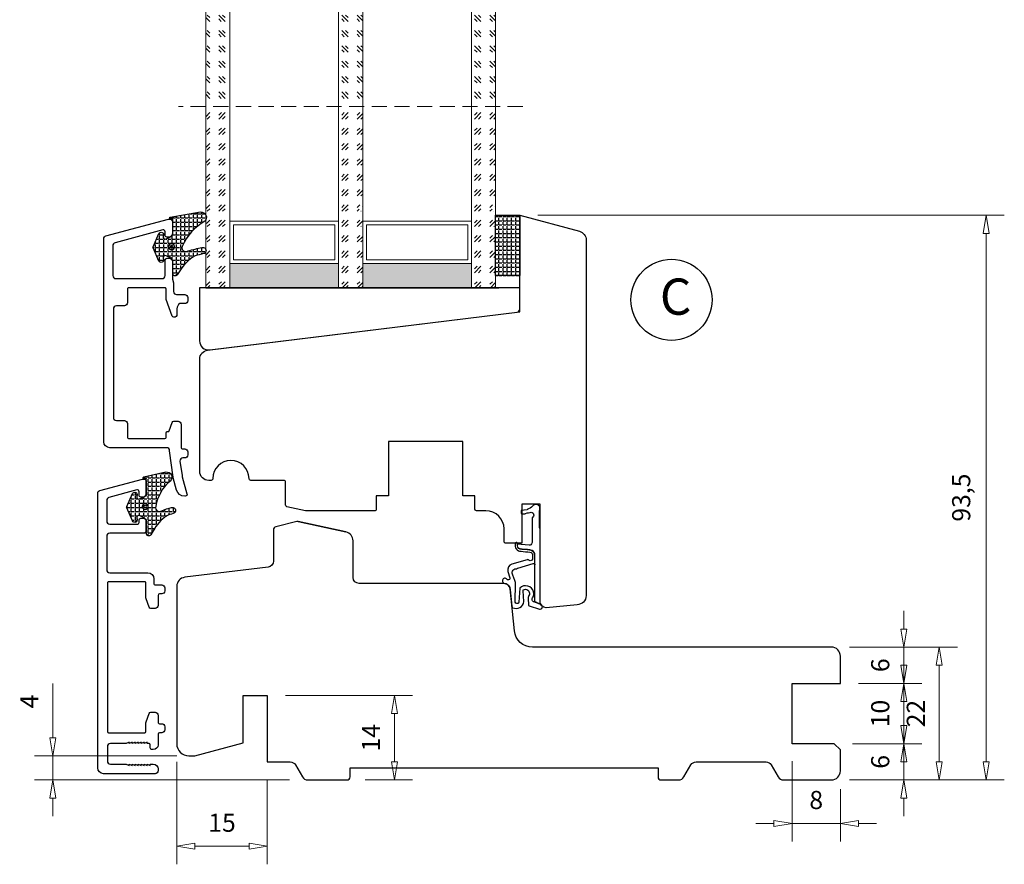
# Model space of a CAD drawing. Units: millimetres. Extents: x -1231 to -528, y -104 to 390.
# Drawn here: x -1231 to -1068, y -104 to 36 of the extents above; entities that cross this region are included whole.
import ezdxf

# ---------------------------------------------------------------- set-up
doc = ezdxf.new("R2010")
doc.units = ezdxf.units.MM
doc.linetypes.add('HIDDEN', pattern=[0.375, 0.25, -0.125])
for name, color, linetype, lineweight in [('Bakgrunnslinjer', 114, 'Continuous', 5), ('Dimensjon', 1, 'Continuous', 13), ('GLASS', 4, 'Continuous', 13)]:
    doc.layers.add(name, color=color, linetype=linetype, lineweight=lineweight)
doc.layers.add('Tekst', color=7, linetype='Continuous')
doc.styles.add('Natre', font='verdana.ttf', dxfattribs={"height": 2})
doc.dimstyles.new('Product', dxfattribs={"dimscale": 2, "dimtxt": 1.5, "dimasz": 1.5, "dimexe": 1.5, "dimexo": 1.5, "dimgap": 1, "dimtad": 1, "dimtxsty": 'Standard', "dimblk": 'CLOSEDBLANK', "dimcen": 1.5, "dimclrd": 256, "dimclre": 256, "dimclrt": 3, "dimadec": 1, "dimazin": 0, "dimtfac": 1, "dimtmove": 0, "dimatfit": 3, "dimfxl": 1, "dimlwd": -1, "dimlwe": -1, "dimarcsym": 0})
pattern_1 = [(45, (-421.8680376666264, -1038.687352102147), (2.545584412271571, -2.664535259100376e-16), [1.5, -2.1]), (45, (-421.2316416666264, -1038.687352102147), (2.545584412271571, -2.664535259100376e-16), [0.6, -3]), (45, (-421.8680376666264, -1038.050956102147), (2.545584412271571, -2.664535259100376e-16), [0.6, -3])]

# ---------------------------------------------------------------- blocks, each defined once
blk = doc.blocks.new('48mm glass')
at = {"layer": 'GLASS'}
h = blk.add_hatch(dxfattribs=at)
h.set_pattern_fill('GOST_GLASS', color=256, scale=0.3)
h.set_pattern_definition([(45, (-443.8680376666264, -1038.687352102147), (2.545584412271571, -2.664535259100376e-16), [1.5, -2.1]), (45, (-443.2316416666264, -1038.687352102147), (2.545584412271571, -2.664535259100376e-16), [0.6, -3]), (45, (-443.8680376666264, -1038.050956102147), (2.545584412271571, -2.664535259100376e-16), [0.6, -3])])
h.paths.add_polyline_path([(-29.72264674835105, 21.43766043170172), (-33.72264674835105, 21.43766043170172), (-33.72264674835105, 17.4647800382827, 0.02263975846097484), (-33.50973323221154, 17.17195168416532, -0.6038679840495016), (-33.72264674835105, 16.68549942015238), (-33.72264674835105, 11.42381969716899), (-33.56484410462937, 11.286049045992, -0.5986005293533333), (-33.72264674835105, 10.59882840346575), (-33.72264674835105, 8.955727050569124), (-33.28168419871872, 8.61128739793179, -0.7545251148881187), (-33.57066677444496, 7.898347326667476), (-33.72264674835105, 7.914684771899601), (-33.72264674835105, -8.562339568298285), (-29.72264674835105, -8.562339568298285)])
h = blk.add_hatch(color=256, dxfattribs=at)
h.dxf.hatch_style = 1
h.paths.add_polyline_path([(-29.72264674835105, 17.43766043170172), (-11.72264674835105, 17.43766043170172), (-11.72264674835105, 21.43766043170172), (-29.72264674835105, 21.43766043170172)])
h = blk.add_hatch(dxfattribs=at)
h.set_pattern_fill('GOST_GLASS', color=256, scale=0.3)
h.set_pattern_definition(pattern_1)
h.paths.add_polyline_path([(-7.722646748351053, 21.43766043170172), (-11.72264674835105, 21.43766043170172), (-11.72264674835105, 17.4647800382827, 0.02263975846097484), (-11.50973323221154, 17.17195168416532, -0.6038679840495016), (-11.72264674835105, 16.68549942015238), (-11.72264674835105, 11.42381969716899), (-11.56484410462937, 11.286049045992, -0.5986005293533333), (-11.72264674835105, 10.59882840346575), (-11.72264674835105, 8.955727050569124), (-11.28168419871872, 8.61128739793179, -0.7545251148881187), (-11.57066677444496, 7.898347326667476), (-11.72264674835105, 7.914684771899601), (-11.72264674835105, -8.562339568298285), (-7.722646748351053, -8.562339568298285)])
h = blk.add_hatch(color=256, dxfattribs=at)
h.dxf.hatch_style = 1
h.paths.add_polyline_path([(-7.722646748351053, 17.43766043170172), (10.27735325164895, 17.43766043170177), (10.27735325164895, 21.43766043170177), (-7.722646748351053, 21.43766043170172)])
h = blk.add_hatch(dxfattribs=at)
h.set_pattern_fill('GOST_GLASS', color=256, scale=0.3)
h.set_pattern_definition(pattern_1)
h.paths.add_polyline_path([(14.27735325164895, 21.43766043170177), (10.27735325164895, 21.43766043170177), (10.27735325164895, -8.562339568298285), (14.27735325164895, -8.562339568298285), (14.27735325164895, 1.864978915372944), (14.22314925256603, 1.859152128832477, -0.7545251148881288), (13.93416667683977, 2.572092200096733), (14.27735325164895, 2.840158195078914), (14.27735325164895, 4.600898005308864, -0.5115746667107608), (14.21732658275045, 5.246853848156945), (14.27735325164895, 5.299260532019105), (14.27735325164895, 10.67026166522396, -0.4941664272538993), (14.16221571033259, 11.13275648633027, 0.01188969531939479), (14.27735325164895, 11.28415833491613)])
at = {"layer": 'Bakgrunnslinjer', "color": 1, "linetype": 'HIDDEN', "ltscale": 10}
blk.add_lwpolyline([(-38.22264674835105, -8.562339568298285), (18.77735325164895, -8.562339568298285)], dxfattribs=at)
at = {"layer": 'GLASS'}
for p, q in [((-29.72264674835105, 21.43766043170172), (-33.72264674835105, 21.43766043170172)), ((-33.72264674835105, 21.43766043170172), (-33.72264674835105, -8.562339568298285)), ((-29.72264674835105, 21.43766043170172), (-11.72264674835105, 21.43766043170172)), ((-29.72264674835105, -8.562339568298285), (-29.72264674835105, 21.43766043170172)), ((-7.722646748351053, 21.43766043170172), (-11.72264674835105, 21.43766043170172)), ((-11.72264674835105, 21.43766043170172), (-11.72264674835105, -8.562339568298285)), ((-7.722646748351053, 21.43766043170172), (10.27735325164895, 21.43766043170177)), ((-7.722646748351053, -8.562339568298285), (-7.722646748351053, 21.43766043170172)), ((14.27735325164895, 21.43766043170177), (10.27735325164895, 21.43766043170177)), ((10.27735325164895, 21.43766043170177), (10.27735325164895, -8.562339568298285)), ((14.27735325164895, -8.562339568298285), (14.27735325164895, 21.43766043170177)), ((-29.72264674835105, 17.43766043170172), (-11.72264674835105, 17.43766043170172)), ((-29.12264674835103, 11.03766043170174), (-29.12264674835103, 16.83766043170175)), ((-29.12264674835103, 16.83766043170175), (-12.32264674835102, 16.83766043170175)), ((-12.32264674835102, 16.83766043170175), (-12.32264674835102, 11.03766043170174)), ((-7.722646748351053, 17.43766043170172), (10.27735325164895, 17.43766043170177)), ((-7.122646748351031, 11.03766043170174), (-7.122646748351031, 16.83766043170175)), ((-7.122646748351031, 16.83766043170175), (9.67735325164898, 16.83766043170175)), ((9.67735325164898, 16.83766043170175), (9.67735325164898, 11.03766043170174)), ((-11.72264674835105, 10.43766043170172), (-29.72264674835105, 10.43766043170172)), ((-12.32264674835102, 11.03766043170174), (-29.12264674835103, 11.03766043170174)), ((10.27735325164895, 10.43766043170177), (-7.722646748351053, 10.43766043170172)), ((9.67735325164898, 11.03766043170174), (-7.122646748351031, 11.03766043170174))]:
    blk.add_line(p, q, dxfattribs=at)
blk = doc.blocks.new('_ClosedBlank')
at = {"color": 0, "linetype": 'ByBlock', "lineweight": -2}
for p, q in [((-1, 0.1666666666666667), (0, 0)), ((-1, 0.1666666666666667), (-1, -0.1666666666666667)), ((0, 0), (-1, -0.1666666666666667))]:
    blk.add_line(p, q, dxfattribs=at)
blk = doc.blocks.new('*D20')
at = {"layer": 'Defpoints', "color": 0, "transparency": 16777216}
for p in [(-1205.14164552454, -84.07358240177379), (-1190.14164552454, -87.07359040177377), (-1190.14164552454, -101.0407565630099)]:
    blk.add_point(p, dxfattribs=at)
at = {"layer": 'Dimensjon', "transparency": 16777216}
for p, q in [((-1205.14164552454, -87.07358240177379), (-1205.14164552454, -104.0407565630099)), ((-1190.14164552454, -90.07359040177377), (-1190.14164552454, -104.0407565630099)), ((-1202.14164552454, -101.0407565630099), (-1193.14164552454, -101.0407565630099))]:
    blk.add_line(p, q, dxfattribs=at)
at = {"layer": 'Dimensjon', "transparency": 16777216, "xscale": 3, "yscale": 3, "zscale": 3, "rotation": 180}
blk.add_blockref('_ClosedBlank', (-1205.14164552454, -101.0407565630099), dxfattribs=at)
at = {"layer": 'Dimensjon', "transparency": 16777216, "xscale": 3, "yscale": 3, "zscale": 3}
blk.add_blockref('_ClosedBlank', (-1190.14164552454, -101.0407565630099), dxfattribs=at)
at = {"layer": 'Dimensjon', "color": 3, "transparency": 16777216, "insert": (-1197.64164552454, -97.54075656300992), "char_height": 3, "attachment_point": 5}
blk.add_mtext('15', dxfattribs=at)
blk = doc.blocks.new('*D21')
at = {"layer": 'Defpoints', "color": 0, "transparency": 16777216}
for p in [(-1225.683842946488, -86.07358240177375), (-1202.14164552454, -86.07358240177375), (-1183.460504358477, -90.07358240177375)]:
    blk.add_point(p, dxfattribs=at)
at = {"layer": 'Dimensjon', "transparency": 16777216}
for p, q in [((-1225.683842946488, -83.07358240177375), (-1225.683842946488, -74.07358240177375)), ((-1205.14164552454, -86.07358240177375), (-1228.683842946488, -86.07358240177375)), ((-1225.683842946488, -90.07358240177376), (-1225.683842946488, -86.07358240177375)), ((-1186.460504358477, -90.07358240177376), (-1228.683842946488, -90.07358240177376)), ((-1225.683842946488, -93.07358240177376), (-1225.683842946488, -96.07358240177378))]:
    blk.add_line(p, q, dxfattribs=at)
at = {"layer": 'Dimensjon', "transparency": 16777216, "xscale": 3, "yscale": 3, "zscale": 3}
for p, rotation in [((-1225.683842946488, -86.07358240177375), 270), ((-1225.683842946488, -90.07358240177376), 90)]:
    blk.add_blockref('_ClosedBlank', p, dxfattribs=dict(at, rotation=rotation))
at = {"layer": 'Dimensjon', "color": 3, "transparency": 16777216, "insert": (-1229.183842946488, -77.0735824017734), "char_height": 3, "attachment_point": 5, "rotation": 90}
blk.add_mtext('4', dxfattribs=at)
blk = doc.blocks.new('*D22')
at = {"layer": 'Defpoints', "color": 0, "transparency": 16777216}
for p in [(-1190.14164552454, -76.07358240177382), (-1176.939720337611, -90.07358240177382), (-1169.098544557373, -90.07358240177382)]:
    blk.add_point(p, dxfattribs=at)
at = {"layer": 'Dimensjon', "transparency": 16777216}
for p, q in [((-1187.14164552454, -76.07358240177382), (-1166.098544557373, -76.0735824017738)), ((-1169.098544557373, -79.0735824017738), (-1169.098544557373, -87.07358240177382)), ((-1173.939720337611, -90.07358240177382), (-1166.098544557373, -90.07358240177382))]:
    blk.add_line(p, q, dxfattribs=at)
at = {"layer": 'Dimensjon', "transparency": 16777216, "xscale": 3, "yscale": 3, "zscale": 3}
for p, rotation in [((-1169.098544557373, -76.0735824017738), 90), ((-1169.098544557373, -90.07358240177382), 270)]:
    blk.add_blockref('_ClosedBlank', p, dxfattribs=dict(at, rotation=rotation))
at = {"layer": 'Dimensjon', "color": 3, "transparency": 16777216, "insert": (-1172.598544557373, -83.07358240177346), "char_height": 3, "attachment_point": 5, "rotation": 90}
blk.add_mtext('14', dxfattribs=at)
blk = doc.blocks.new('*D23')
at = {"layer": 'Defpoints', "color": 0, "transparency": 16777216}
for p in [(-1096.24186452454, -84.06989067859857), (-1084.751948657763, -84.06989067859857), (-1096.74186452454, -90.07358240177382)]:
    blk.add_point(p, dxfattribs=at)
at = {"layer": 'Dimensjon', "transparency": 16777216}
for p, q in [((-1084.751948657763, -81.06989067859857), (-1084.751948657763, -78.06989067859857)), ((-1093.24186452454, -84.06989067859857), (-1081.751948657763, -84.06989067859857)), ((-1084.751948657763, -90.07358240177382), (-1084.751948657763, -84.06989067859857)), ((-1093.74186452454, -90.07358240177382), (-1081.751948657763, -90.07358240177382)), ((-1084.751948657763, -93.07358240177382), (-1084.751948657763, -96.07358240177383))]:
    blk.add_line(p, q, dxfattribs=at)
at = {"layer": 'Dimensjon', "transparency": 16777216, "xscale": 3, "yscale": 3, "zscale": 3}
for p, rotation in [((-1084.751948657763, -84.06989067859857), 270), ((-1084.751948657763, -90.07358240177382), 90)]:
    blk.add_blockref('_ClosedBlank', p, dxfattribs=dict(at, rotation=rotation))
at = {"layer": 'Dimensjon', "color": 3, "transparency": 16777216, "insert": (-1088.251948657763, -87.07173654018587), "char_height": 3, "attachment_point": 5, "rotation": 90}
blk.add_mtext('6', dxfattribs=at)
blk = doc.blocks.new('*D24')
at = {"layer": 'Defpoints', "color": 0, "transparency": 16777216}
for p in [(-1095.24186452454, -74.06989067859857), (-1084.751948657763, -74.06989067859857), (-1096.24186452454, -84.06989067859857)]:
    blk.add_point(p, dxfattribs=at)
at = {"layer": 'Dimensjon', "transparency": 16777216}
for p, q in [((-1084.751948657763, -71.06989067859857), (-1084.751948657763, -68.06989067859857)), ((-1092.24186452454, -74.06989067859857), (-1081.751948657763, -74.06989067859857)), ((-1084.751948657763, -84.06989067859857), (-1084.751948657763, -74.06989067859857)), ((-1093.24186452454, -84.06989067859857), (-1081.751948657763, -84.06989067859857)), ((-1084.751948657763, -87.06989067859857), (-1084.751948657763, -90.06989067859857))]:
    blk.add_line(p, q, dxfattribs=at)
at = {"layer": 'Dimensjon', "transparency": 16777216, "xscale": 3, "yscale": 3, "zscale": 3}
for p, rotation in [((-1084.751948657763, -74.06989067859857), 270), ((-1084.751948657763, -84.06989067859857), 90)]:
    blk.add_blockref('_ClosedBlank', p, dxfattribs=dict(at, rotation=rotation))
at = {"layer": 'Dimensjon', "color": 3, "transparency": 16777216, "insert": (-1088.251948657763, -79.06989067859824), "char_height": 3, "attachment_point": 5, "rotation": 90}
blk.add_mtext('10', dxfattribs=at)
blk = doc.blocks.new('*D25')
at = {"layer": 'Defpoints', "color": 0, "transparency": 16777216}
for p in [(-1096.74186452454, -68.06865392395684), (-1084.751948657763, -68.06865392395684), (-1095.24186452454, -74.06989067859857)]:
    blk.add_point(p, dxfattribs=at)
at = {"layer": 'Dimensjon', "transparency": 16777216}
for p, q in [((-1084.751948657763, -65.06865392395684), (-1084.751948657763, -62.06865392395684)), ((-1093.74186452454, -68.06865392395684), (-1081.751948657763, -68.06865392395684)), ((-1084.751948657763, -74.06989067859857), (-1084.751948657763, -68.06865392395684)), ((-1092.24186452454, -74.06989067859857), (-1081.751948657763, -74.06989067859857)), ((-1084.751948657763, -77.06989067859857), (-1084.751948657763, -80.06989067859857))]:
    blk.add_line(p, q, dxfattribs=at)
at = {"layer": 'Dimensjon', "transparency": 16777216, "xscale": 3, "yscale": 3, "zscale": 3}
for p, rotation in [((-1084.751948657763, -68.06865392395684), 270), ((-1084.751948657763, -74.06989067859857), 90)]:
    blk.add_blockref('_ClosedBlank', p, dxfattribs=dict(at, rotation=rotation))
at = {"layer": 'Dimensjon', "color": 3, "transparency": 16777216, "insert": (-1088.251948657763, -71.06927230127738), "char_height": 3, "attachment_point": 5, "rotation": 90}
blk.add_mtext('6', dxfattribs=at)
blk = doc.blocks.new('*D18')
at = {"layer": 'Defpoints', "color": 0, "transparency": 16777216}
for p in [(-1096.74186452454, -68.06865392395684), (-1078.859314374693, -68.06865392395684), (-1096.74186452454, -90.07358240177382)]:
    blk.add_point(p, dxfattribs=at)
at = {"layer": 'Dimensjon', "transparency": 16777216}
for p, q in [((-1093.74186452454, -68.06865392395684), (-1075.859314374693, -68.06865392395684)), ((-1078.859314374693, -87.07358240177382), (-1078.859314374693, -71.06865392395684)), ((-1093.74186452454, -90.07358240177382), (-1075.859314374693, -90.07358240177382))]:
    blk.add_line(p, q, dxfattribs=at)
at = {"layer": 'Dimensjon', "transparency": 16777216, "xscale": 3, "yscale": 3, "zscale": 3}
for p, rotation in [((-1078.859314374693, -68.06865392395684), 90), ((-1078.859314374693, -90.07358240177382), 270)]:
    blk.add_blockref('_ClosedBlank', p, dxfattribs=dict(at, rotation=rotation))
at = {"layer": 'Dimensjon', "color": 3, "transparency": 16777216, "insert": (-1082.359314374693, -79.071118162865), "char_height": 3, "attachment_point": 5, "rotation": 90}
blk.add_mtext('22', dxfattribs=at)
blk = doc.blocks.new('*D26')
at = {"layer": 'Defpoints', "color": 0, "transparency": 16777216}
for p in [(-1103.239865500895, -83.95593438509641), (-1095.24186452454, -88.57358240177379), (-1103.239865500895, -97.27551885124771)]:
    blk.add_point(p, dxfattribs=at)
at = {"layer": 'Dimensjon', "transparency": 16777216}
for p, q in [((-1103.239865500895, -86.95593438509641), (-1103.239865500895, -100.2755188512477)), ((-1095.24186452454, -91.57358240177379), (-1095.24186452454, -100.2755188512477)), ((-1106.239865500895, -97.27551885124771), (-1109.239865500895, -97.27551885124771)), ((-1095.24186452454, -97.27551885124771), (-1103.239865500895, -97.27551885124771)), ((-1092.24186452454, -97.27551885124771), (-1089.24186452454, -97.27551885124771))]:
    blk.add_line(p, q, dxfattribs=at)
at = {"layer": 'Dimensjon', "transparency": 16777216, "xscale": 3, "yscale": 3, "zscale": 3}
blk.add_blockref('_ClosedBlank', (-1103.239865500895, -97.27551885124771), dxfattribs=at)
at = {"layer": 'Dimensjon', "transparency": 16777216, "xscale": 3, "yscale": 3, "zscale": 3, "rotation": 180}
blk.add_blockref('_ClosedBlank', (-1095.24186452454, -97.27551885124771), dxfattribs=at)
at = {"layer": 'Dimensjon', "color": 3, "transparency": 16777216, "insert": (-1099.240865012717, -93.77551885124771), "char_height": 3, "attachment_point": 5}
blk.add_mtext('8', dxfattribs=at)
blk = doc.blocks.new('*D27')
at = {"layer": 'Defpoints', "color": 0, "transparency": 16777216}
for p in [(-1148.339621464019, 3.459744003298541), (-1071.090727959296, 3.459744003298553), (-1096.74186452454, -90.07358240177382)]:
    blk.add_point(p, dxfattribs=at)
at = {"layer": 'Dimensjon', "transparency": 16777216}
for p, q in [((-1145.339621464019, 3.459744003298541), (-1068.090727959296, 3.459744003298554)), ((-1071.090727959296, -87.07358240177382), (-1071.090727959296, 0.4597440032985521)), ((-1093.74186452454, -90.07358240177382), (-1068.090727959296, -90.07358240177382))]:
    blk.add_line(p, q, dxfattribs=at)
at = {"layer": 'Dimensjon', "transparency": 16777216, "xscale": 3, "yscale": 3, "zscale": 3}
for p, rotation in [((-1071.090727959296, 3.459744003298553), 90), ((-1071.090727959296, -90.07358240177382), 270)]:
    blk.add_blockref('_ClosedBlank', p, dxfattribs=dict(at, rotation=rotation))
at = {"layer": 'Dimensjon', "color": 3, "transparency": 16777216, "insert": (-1074.840727959295, -43.30691919923732), "char_height": 3, "attachment_point": 5, "rotation": 90}
blk.add_mtext('93,5', dxfattribs=at)

msp = doc.modelspace()

# ---------------------------------------------------------------- hatches: boundary and pattern name
h = msp.add_hatch()
h.set_pattern_fill('ANGLE', color=256, scale=0.1, style=0)
h.set_pattern_definition([(0, (-7027.875210737628, 6744.938469821209), (0, 0.6985000000000001), [0.508, -0.1905]), (90, (-7027.875210737628, 6744.938469821209), (-0.6985000000000001, 4.277078946022132e-17), [0.508, -0.1905])])
edge = h.paths.add_edge_path()
edge.add_arc((-1203.687713046444, -1.623509408107586), 0.9394324817911093, 258.6708782199332, 298.8484749095266)
edge.add_arc((-1197.727994329205, -20.14419472360475), 18.53468144444592, 100.0821216510617, 107.28283678123461, ccw=False)
edge.add_arc((-1200.815008384692, -2.390417714111702), 0.5192046886799672, -77.73243598970038, 107.677174307055, ccw=False)
edge.add_arc((-1195.652643648716, -25.3243476228111), 22.98857732924295, 102.6951307084596, 106.3236582465979)
edge.add_arc((-1198.184521711272, -9.774969747978137), 7.60609727247725, 121.1049069030184, 148.2345968020618)
edge.add_line((-1204.651307216239, -5.770796805767503), (-1205.079621257297, -6.417755189651842))
edge.add_arc((-1205.413151470171, -6.196943964619032), 0.400000000000092, 179.9925724447945, 326.4937419108493, ccw=False)
edge.add_line((-1205.813151466809, -6.196892110501693), (-1205.813103876544, -4.258069842752747))
edge.add_arc((-1206.612748004325, -4.257846963359791), 0.7996441588418249, 359.9840303357676, 425.0299844897758)
edge.add_line((-1206.275183094434, -3.532946478892853), (-1206.917639634901, -3.236334678395878))
edge.add_arc((-1207.064371905342, -3.554091882855769), 0.3500000002496795, 65.21369707075144, 200.7657388653088)
edge.add_line((-1207.391635153923, -3.678183648508792), (-1207.340940580409, -3.821901615977339))
edge.add_arc((-1207.71840847579, -3.954571021579783), 0.4001039655221881, -155.79036028098767, 19.365148298825886, ccw=False)
edge.add_line((-1208.083323751995, -4.118644250411279), (-1209.056262165725, -1.956891861112098))
edge.add_arc((-1208.828390051172, -1.854499211932516), 0.2498198454816666, 155.7293712926135, 204.1964144910497, ccw=False)
edge.add_line((-1209.056129347206, -1.751811489984874), (-1208.083069714241, 0.4098322290747376))
edge.add_arc((-1207.718331644248, 0.2454917483717896), 0.4000520632363274, -19.497861291619074, 155.7450429966118, ccw=False)
edge.add_line((-1207.341220986388, 0.111965702119079), (-1207.391365682919, -0.02995339579862843))
edge.add_arc((-1207.064042247048, -0.1548609916868637), 0.3503463132116157, 159.1129969959773, 294.7852784115477)
edge.add_line((-1206.917170477601, -0.4729352322665079), (-1206.277785398944, -0.1771196730460076))
edge.add_arc((-1206.613188931258, 0.5491753568924549), 0.8000000000014015, 294.7875245656486, 359.9920124547295)
edge.add_line((-1205.813188939031, 0.5490638297215185), (-1205.813099630902, 2.776781198320379))
edge.add_arc((-1205.913099630828, 2.776785036569194), 0.1000000000001281, 359.9978008454209, 449.999952558997)
edge.add_line((-1205.913099548028, 2.876785036569373), (-1206.204661839251, 2.876785277984737))
edge.add_arc((-1206.20466175645, 2.976785277985099), 0.1000000000003959, 179.9999999999987, 269.9999525588667, ccw=False)
edge.add_line((-1206.304661756451, 2.976785277985101), (-1206.304661756451, 3.063689598089724))
edge.add_arc((-1206.20466175645, 3.063689598089505), 0.1000000000001364, 97.09334036900009, 179.9999999998746, ccw=False)
edge.add_line((-1206.21701036992, 3.162924227858667), (-1201.199250907895, 3.99905586044045))
edge.add_arc((-1201.115446881055, 3.119482519159781), 0.8835566634948968, -46.7573112901905, 95.44260030019723, ccw=False)
edge.add_arc((-1195.919808067494, -5.368979282033497), 9.08913547600676, 120.3336130182094, 156.1225721496972)
edge.add_arc((-1203.595906453896, -1.925961324785511), 0.6775917232071624, 159.6085445150626, 245.930413975809)
h = msp.add_hatch()
h.set_pattern_fill('ANGLE', color=256, scale=0.1, style=0)
h.set_pattern_definition([(0, (-7030.375210737628, 6744.468469821209), (0, 0.6985000000000001), [0.508, -0.1905]), (90, (-7030.375210737628, 6744.468469821209), (-0.6985000000000001, 4.277078946022132e-17), [0.508, -0.1905])])
h.paths.add_polyline_path([(-1152.339621464019, -6.540255996701461), (-1152.339621464019, 3.459744003298539), (-1148.339621464019, 3.459744003298539), (-1148.339621464019, -6.540255996701461)])
h = msp.add_hatch()
h.set_pattern_fill('ANGLE', color=256, scale=0.1, style=0)
h.set_pattern_definition([(0, (-7023.503024346224, 6701.884437826432), (0, 0.6985000000000001), [0.508, -0.1905]), (90, (-7023.503024346224, 6701.884437826432), (-0.6985000000000001, 4.277078946022132e-17), [0.508, -0.1905])])
edge = h.paths.add_edge_path()
edge.add_arc((-1208.059899437848, -44.67754140288437), 0.9394324817911079, 258.6708782199332, 298.8484749095267)
edge.add_arc((-1203.651568873917, -54.35028349464458), 9.69345772916725, 104.1215883623926, 114.0800911838771, ccw=False)
edge.add_arc((-1205.858924537658, -45.44444970888848), 0.5192046886799706, -77.73243598970038, 107.67717430705491, ccw=False)
edge.add_arc((-1201.886628001111, -58.73136801834804), 13.35036540052425, 106.8147823220641, 111.5763832684561)
edge.add_arc((-1203.031834626843, -51.90224973042584), 6.735762534552119, 123.9762320487643, 152.8141742067742)
edge.add_line((-1209.023493607643, -48.82482880054428), (-1209.451807648701, -49.47178718442862))
edge.add_arc((-1209.785337861575, -49.25097595939581), 0.4000000000000924, 179.9925724447946, 326.49374191084917, ccw=False)
edge.add_line((-1210.185337858214, -49.25092410527847), (-1210.185290267948, -47.31210183752953))
edge.add_arc((-1210.984934395729, -47.31187895813657), 0.7996441588418249, 359.9840303357674, 425.0299844897758)
edge.add_line((-1210.647369485839, -46.58697847366963), (-1211.289826026305, -46.29036667317266))
edge.add_arc((-1211.436558296746, -46.60812387763255), 0.3500000002496819, 65.21369707075164, 200.7657388653084)
edge.add_line((-1211.763821545327, -46.73221564328557), (-1211.713126971813, -46.87593361075412))
edge.add_arc((-1212.090594867194, -47.00860301635656), 0.4001039655221876, -155.79036028098756, 19.365148298825716, ccw=False)
edge.add_line((-1212.455510143399, -47.17267624518806), (-1213.428448557129, -45.01092385588888))
edge.add_arc((-1213.200576442577, -44.90853120670929), 0.2498198454816678, 155.7293712926141, 204.1964144910503, ccw=False)
edge.add_line((-1213.42831573861, -44.80584348476165), (-1212.455256105645, -42.64419976570204))
edge.add_arc((-1212.090518035653, -42.80854024640499), 0.4000520632363269, -19.497861291619188, 155.745042996612, ccw=False)
edge.add_line((-1211.713407377792, -42.9420662926577), (-1211.763552074323, -43.08398539057541))
edge.add_arc((-1211.436228638452, -43.20889298646365), 0.3503463132116169, 159.1129969959768, 294.7852784115479)
edge.add_line((-1211.289356869005, -43.52696722704329), (-1210.649971790348, -43.23115166782279))
edge.add_arc((-1210.985375322662, -42.50485663788432), 0.8000000000014017, 294.7875245656486, 359.9920124547295)
edge.add_line((-1210.185375330435, -42.50496816505526), (-1210.185286022306, -40.2772507964564))
edge.add_arc((-1210.285286022233, -40.27724695820758), 0.1000000000001281, 359.9978008454209, 449.999952558997)
edge.add_line((-1210.285285939432, -40.17724695820741), (-1210.576848230655, -40.17724671679204))
edge.add_arc((-1210.576848147854, -40.07724671679168), 0.1000000000003981, 180, 269.9999525588667, ccw=False)
edge.add_line((-1210.676848147855, -40.07724671679168), (-1210.676848147855, -39.99034239668705))
edge.add_arc((-1210.576848147855, -39.99034239668728), 0.1000000000001364, 97.09334036899997, 179.9999999998738, ccw=False)
edge.add_line((-1210.589196761324, -39.89110776691811), (-1206.925004296743, -39.05497613433633))
edge.add_arc((-1206.841200269903, -39.934549475617), 0.8835566634948965, -46.7573112901905, 95.44260030019723, ccw=False)
edge.add_arc((-1201.936434029079, -45.77704853450941), 6.74636706468318, 129.5906775186054, 171.1909639204575)
edge.add_arc((-1207.9680928453, -44.97999331956229), 0.6775917232071624, 159.6085445150625, 245.930413975809)

# ---------------------------------------------------------------- linework, layer by layer
for p, q in [((-1152.339621464018, -8.540255996701461), (-1200.339621464019, -8.540255996701461)), ((-1200.339621464019, -8.540255996701461), (-1152.339621464018, -8.540255996701461)), ((-1199.779621464019, -8.540255996701461), (-1151.779621464018, -8.540255996701461)), ((-1185.017644680672, -47.26118631447295), (-1177.114781161134, -48.99812360209305))]:
    msp.add_line(p, q)
for points in [[(-1203.872259425232, -2.544636989889995, 0.1771260947403456), (-1203.23444166693, -2.446357173102996, -0.03142938946936517), (-1200.972666711959, -1.895728558590207, -1.04835817710453), (-1200.7046892095, -2.897766892027875, 0.01583376115276316), (-1202.113882211746, -3.262455504178405, 0.1189316442261372), (-1204.651307216239, -5.770796805767503), (-1205.079621257297, -6.417755189651842, -0.7433506757064643), (-1205.813151466809, -6.196892110501693), (-1205.813103876544, -4.258069842752747, 0.2916909800458699), (-1206.275183094434, -3.532946478892853), (-1206.917639634901, -3.236334678395878, 0.6716684091547226), (-1207.391635153923, -3.678183648508792), (-1207.340940580409, -3.821901615977339, -0.9585929356353546), (-1208.083323751995, -4.118644250411279), (-1209.056262165725, -1.956891861112098, -0.2146874191409965), (-1209.056129347206, -1.751811489984874), (-1208.083069714241, 0.4098322290747376, -0.9593249485191875), (-1207.341220986388, 0.111965702119079), (-1207.391365682919, -0.02995339579862843, 0.6724300091482505), (-1206.917170477601, -0.4729352322665079), (-1206.277785398944, -0.1771196730460076, 0.2924417207884372), (-1205.813188939031, 0.5490638297215185), (-1205.813099630902, 2.776781198320379, 0.4142245618700421), (-1205.913099548028, 2.876785036569373), (-1206.204661839251, 2.876785277984737, -0.4142133198562796), (-1206.304661756451, 2.976785277985101), (-1206.304661756451, 3.063689598089724, -0.3784004463851718), (-1206.21701036992, 3.162924227858667), (-1201.199250907895, 3.99905586044045, -0.7146099706097367), (-1200.51013101096, 2.475848247994719, 0.1574406383652515), (-1204.231036188151, -1.689866504800165, 0.3955337126967504)], [(-1206.505357778449, -1.737138414035115, 1), (-1205.505357778449, -1.737138414035115, 1)], [(-1206.205357781429, -1.737138414035115, 1), (-1205.805357775469, -1.737138414035115, 1)], [(-1148.777249596716, -12.59414405548065, 0.3780382709353946), (-1148.339621464318, -12.09804955830074), (-1148.339621464318, -8.539122917191861), (-1201.360169645644, -8.539122715199454), (-1201.363003781936, -17.35085568316205, 0.450540115680832), (-1199.680317495345, -18.84017179976851)], [(-1208.244445816636, -45.59866898466677, 0.1771260947403456), (-1207.606628058335, -45.50038916787977, -0.0434795335804583), (-1206.016582864925, -44.94976055336699, -1.04835817710453), (-1205.748605362466, -45.95179888680465, 0.02077939350155218), (-1206.796108423388, -46.31648749895518, 0.1264975779542086), (-1209.023493607643, -48.82482880054428), (-1209.451807648701, -49.47178718442862, -0.7433506757064643), (-1210.185337858214, -49.25092410527847), (-1210.185290267948, -47.31210183752953, 0.2916909800458699), (-1210.647369485839, -46.58697847366963), (-1211.289826026305, -46.29036667317266, 0.6716684091547226), (-1211.763821545327, -46.73221564328557), (-1211.713126971813, -46.87593361075412, -0.9585929356353546), (-1212.455510143399, -47.17267624518806), (-1213.428448557129, -45.01092385588888, -0.2146874191409965), (-1213.42831573861, -44.80584348476165), (-1212.455256105645, -42.64419976570204, -0.9593249485191875), (-1211.713407377792, -42.9420662926577), (-1211.763552074323, -43.08398539057541, 0.6724300091482505), (-1211.289356869005, -43.52696722704329), (-1210.649971790348, -43.23115166782279, 0.2924417207884372), (-1210.185375330435, -42.50496816505526), (-1210.185286022306, -40.2772507964564, 0.4142245618700421), (-1210.285285939432, -40.17724695820741), (-1210.576848230655, -40.17724671679204, -0.4142133198562796), (-1210.676848147855, -40.07724671679168), (-1210.676848147855, -39.99034239668705, -0.3784004463851718), (-1210.589196761324, -39.89110776691811), (-1206.925004296743, -39.05497613433633, -0.7146099706097367), (-1206.235884399809, -40.57818374678206, 0.1835356363462259), (-1208.603222579555, -44.74389849957694, 0.3955337126967504)], [(-1210.874514870869, -44.78117279465275, 1), (-1209.874514870869, -44.78117279465275, 1)], [(-1210.574514873849, -44.78117279465275, 1), (-1210.174514867888, -44.78117279465275, 1)], [(-1147.637478854706, -45.40012664409912), (-1148.016946493532, -45.42310954771889, 0.3966047459686004), (-1148.11090095414, -45.52292663770547), (-1148.11090095414, -45.64245577997733), (-1148.11090095414, -45.78932910283763), (-1148.11090095414, -45.86884094188915, 0.414213562373095), (-1148.010900954139, -45.96884094188951), (-1147.770842636479, -45.96884094188951), (-1147.444885289326, -45.96884094188951, 0.08431428056441993), (-1147.411870397195, -45.9632338277315), (-1147.101292936031, -45.85460613521988), (-1146.892140256958, -45.80518773088622), (-1146.626647063604, -45.75389848893698, -0.9553538061731843), (-1146.301101868626, -46.62273759498927), (-1146.301101868626, -50.74102648948971), (-1146.366422552104, -50.96949610282806), (-1146.480737088927, -51.10005016759348), (-1146.627710631195, -51.18164645807153), (-1146.791013676186, -51.18164645807153), (-1148.750668924186, -51.00213461901873), (-1148.785522123043, -51.30697531015809), (-1148.71236274374, -51.51167492310921), (-1148.595311478474, -51.67982131069309), (-1148.331946799774, -51.78948098679572), (-1148.010055152149, -51.81872434253634), (-1147.571112239259, -51.86989859956881), (-1147.132169326369, -51.91376298697466), (-1146.737120972026, -51.96493853641638), (-1146.34938748658, -52.07459821251993), (-1146.122599824946, -52.25005446973134), (-1145.925074311481, -52.57903608285957), (-1145.895812163311, -52.90070653395193), (-1145.904467760021, -54.41054209010596), (-1145.884172018042, -60.58407404127499, -0.08911739437936518), (-1145.813662625441, -60.58968340876706), (-1145.775625954234, -60.59968611144265), (-1145.630389593107, -60.6687990160062), (-1145.436736657293, -60.75864605042077), (-1145.229255759598, -60.82776024739357), (-1144.979605585258, -60.92755028787721), (-1144.978822783079, -48.42581711886848), (-1145.056988859921, -48.26501937320606), (-1145.056988859921, -45.4319261065784), (-1144.992624962362, -45.30328739308422), (-1145.008716604898, -45.1264107775423), (-1145.024808247435, -44.96561303187988), (-1145.089172144993, -44.72441576718117), (-1145.266169522547, -44.57969818380749), (-1145.443169572686, -44.46713963260206), (-1145.732803102821, -44.43498060043382), (-1145.893711510425, -44.48321979489171), (-1146.054619918027, -44.56361802151784), (-1146.231619968167, -44.72441576718117), (-1146.408617345721, -44.86913335055394), (-1146.617798008347, -45.04601125850601), (-1146.875250925995, -45.19072884187969), (-1147.087750976865, -45.29690566570022, -0.07102906873527547), (-1147.114571085553, -45.30583978629963), (-1147.625647797177, -45.39869871653625, -0.02981878140812046)], [(-1147.793697117043, -58.75501351040199), (-1147.751594634953, -58.56371038572522, -0.629880365766536), (-1146.736495453426, -59.36019937748549, 0.1808501633505819), (-1146.91968976017, -60.03631025881074), (-1146.909332034925, -61.05905869642081, 0.3095842595655842), (-1146.764829150848, -61.23283387572698), (-1145.075028156101, -61.79926660604994, 0.8193331373135424), (-1144.786634684926, -61.02765374270163), (-1144.957928188652, -60.91468572635856), (-1145.165411758932, -60.83175049936469), (-1145.372892656627, -60.76263630239188), (-1145.566545592441, -60.67278926797732), (-1145.711781953568, -60.60367636341377), (-1145.749818624775, -60.59367366073818, 0.0891173943793649), (-1145.820328017369, -60.58806429331159, -0.6457891093141833), (-1146.200383035633, -59.92789506488586, 0.1916480722190919), (-1146.02048414376, -59.21067926700286), (-1146.059121961263, -58.9217634238739, 0.5815878779283522), (-1148.33630681776, -58.29426455720929), (-1148.467250975662, -60.61555004165527, -1.072328802097337), (-1149.070206879141, -60.47114806081115), (-1149.039118651372, -57.66671708623832, 0.158801547423624), (-1149.145297119029, -57.05630122773616), (-1149.4580140799, -56.14018355263303, -0.6215052148670235), (-1148.968501190035, -55.09532455233872, 0.1930577229568588), (-1148.691442308306, -55.012172862911), (-1148.630965449024, -54.97591122995979), (-1146.113742064191, -54.22903347012559, -0.5275521188532727), (-1145.840623748933, -54.41453052401081), (-1145.831968162645, -52.90469678592305), (-1145.861230310815, -52.58302633483069), (-1146.05875582428, -52.25404472170246), (-1146.285543485914, -52.07858846449105), (-1146.67327697136, -51.9689287883875), (-1147.068325325703, -51.91775323894578), (-1147.507268238593, -51.87388885153993), (-1147.946211151483, -51.82271459450746), (-1148.268102799108, -51.79347123876684), (-1148.531467477808, -51.6838115626642), (-1148.648518743074, -51.51566517508033), (-1148.721678122377, -51.31096556212921), (-1148.68682492352, -51.00612487098985), (-1148.722789918307, -50.83877073059281), (-1148.845555173232, -50.75483000880192), (-1148.948938831799, -50.76774376716818), (-1149.039397862678, -50.81294321386028), (-1149.08462871441, -50.87751329810087), (-1149.091091028255, -51.01956593253996), (-1149.091091028255, -51.41344202476191), (-1149.03293822142, -51.61360915666953), (-1148.936016876698, -51.78794747943354), (-1148.742174187251, -51.98165773215803), (-1148.561253452906, -52.09788284986459), (-1148.374998236166, -52.150861310929), (-1148.085573167768, -52.19974412544886), (-1147.75538581205, -52.22418617891432), (-1147.376279435406, -52.26492164227963), (-1147.001248752978, -52.30158472247783), (-1146.642526192582, -52.35454121257496), (-1146.42240128877, -52.42379240498391), (-1146.296030714831, -52.58266316768729), (-1146.234884611263, -52.73338657923611), (-1146.234884611263, -53.51811452483068), (-1146.29889572742, -53.65785116097138), (-1146.422278349797, -53.73182869588888), (-1146.593535011826, -53.7525835042961), (-1146.70250972108, -53.73443290156408), (-1146.8140795117, -53.67998238577817), (-1146.868568202619, -53.63331088436459), (-1146.923054220953, -53.59701097131071), (-1147.003488380356, -53.57367522060392), (-1147.125435823852, -53.62553316240243), (-1149.654166783112, -54.30390266558695, 0.4066901034483739), (-1150.296919611465, -55.54300104827232), (-1149.984705053274, -56.57416332544378, -0.7774980459510549), (-1150.350196121744, -56.89927732538214), (-1150.515944129489, -56.74120653788756, 1.147722622937829), (-1150.949037601197, -57.48883210136225), (-1150.637690622505, -57.56137027063866, -0.3283020792816452), (-1149.935057780933, -58.51613347326472), (-1149.654341885462, -61.30247445573511, 0.2170023860101594), (-1149.511991366112, -61.54061119083232, 0.5241446834617853), (-1147.65505031968, -60.51161824411426)]]:
    msp.add_lwpolyline(points, format="xyb", close=True)
for points in [[(-1172.389499464017, -45.51253589524092), (-1183.619223910536, -45.51253589524364, -0.05187158282494075), (-1183.825042898086, -45.49112597508517), (-1186.912888101097, -44.82477400886452, -0.2991452570572174), (-1187.122540984155, -44.49836895825317), (-1187.122542774335, -40.75418199670182, 0.4142135623739829), (-1187.422542774335, -40.45418199670164), (-1192.869834464019, -40.45418199670164, -0.414213562373095), (-1193.169834464019, -40.15418199670145), (-1193.169834464019, -40.15480282176847, 0.9959040008696808), (-1199.169772464019, -40.15495699670188), (-1199.169772464019, -40.15418199670145, -0.4142135623739829), (-1199.469772464019, -40.45418199670164), (-1199.839621464019, -40.45418199670164, -0.414213562373095), (-1201.339621464019, -38.95418199670164), (-1201.339621464019, -20.37212237669607, -0.378881303068138), (-1200.022346350653, -18.88329343561324), (-1148.339621464019, -12.54024099670184), (-1148.339621464019, 3.459744003298539), (-1138.451392425365, 0.8101975725940349, -0.3394541682296324), (-1137.339621464019, -0.6386910406353934), (-1137.339621464019, -59.53979899670136, -0.414213562373095), (-1138.839621464019, -61.03979899670136), (-1143.975327464019, -61.53979899670136, -0.414213562373095), (-1144.975327464019, -60.53979899670136), (-1144.975327464019, -44.3715189967015), (-1147.975266464019, -44.3715189967015), (-1147.975266464019, -50.85630777858475), (-1150.639536464018, -50.85630777858475, -0.4142135623739829), (-1150.93953646402, -50.55630777858457), (-1150.939536464019, -48.4980819967013, 0.414213562373095), (-1153.939536464019, -45.4980819967013), (-1155.489511464019, -45.4980819967013, -0.414213562373095), (-1155.789511464021, -45.19808199670112), (-1155.789511464019, -42.99806699670168), (-1157.789511464019, -42.99806699670168), (-1157.789511464019, -33.9980819967013), (-1170.089499464018, -33.9980819967013), (-1170.089499464018, -42.99806699670168), (-1172.089499464018, -42.99806699670168), (-1172.089499464018, -45.21253589524255, -0.4142153101605671), (-1172.389501254212, -45.51253589523546)], [(-1207.562211917747, -7.041669999690356, 0.4142180180894268), (-1207.062204311375, -6.541669999748564), (-1207.062204311375, -3.948974232019253, -0.4100805566218301), (-1206.754897705412, -3.660843958244158), (-1206.352703946065, -3.660843958244158, -0.4125097303147686), (-1205.862482021336, -4.167570814198342), (-1205.862482021336, -6.974548779973674, 0.06682151575514542), (-1205.844779997537, -7.106414856551936), (-1205.680184045135, -7.708421807804342, -0.06682151575514028), (-1205.662482021336, -7.840287884382604), (-1205.662482021336, -9.176584381294532, 0.4142118986757575), (-1205.162484861447, -9.676584381286347), (-1203.822470413375, -9.676591992864786, -0.4212091453603325), (-1203.322612316757, -10.18850346823089), (-1203.322612316757, -10.68850346823271, -0.4072524135722123), (-1203.822470413375, -11.1765919928657), (-1204.612472092665, -11.17668643977228, 0.3001342600360533), (-1205.112435485385, -12.0146591942457), (-1205.112435485385, -12.94172704407262, -0.4108958553702862), (-1205.606765290771, -13.44169489193152, -0.3189173888487614), (-1205.887023463546, -13.23645951517844), (-1206.894393234817, -10.4694064529194, -0.08749771053261032), (-1206.912493465245, -10.36679104975153), (-1206.912561761908, -8.748833003819499, 0.4181483423220316), (-1207.108011483727, -8.541775979534549), (-1213.10762290285, -8.541775979534549, 0.4207078342934528), (-1213.312046904387, -8.741727044075532), (-1213.312193630223, -8.741570748821658), (-1213.312179910835, -11.04177299732143, -0.4142153093141728), (-1213.812179910826, -11.54177597953455), (-1215.135008390158, -11.54177597953455, 0.4142153093141728), (-1215.635008390149, -12.04177896174767), (-1215.634901030755, -30.04173002627519, 0.4142118154363063), (-1215.134901030759, -30.54172704405661), (-1213.812060622584, -30.54172704404388, -0.414211815436839), (-1213.312060622588, -31.04172406182985), (-1213.312046904388, -33.34172704407226, 0.414213562373095), (-1213.112046904385, -33.5417270440748), (-1207.11244029573, -33.54172704401569, 0.4038347694154037), (-1206.912562129979, -33.34884334918931), (-1206.912369066906, -32.57788168683962, -0.4141402183921837), (-1206.712369073177, -32.37793177054115), (-1206.584403832827, -32.37793177054115, 0.3152987890902609), (-1206.396465308617, -32.24633579906182), (-1205.884281368861, -30.83912198660798, -0.31529974974798), (-1205.602373223923, -30.64172704407426), (-1204.9125669983, -30.6417270613683, -0.4142906029537816), (-1204.412435485387, -31.14172704407335), (-1204.412232077608, -34.98450660868272, 0.426079455079603), (-1204.162435485387, -35.24458939174562), (-1203.822609795506, -35.24459060106707, -0.414212085459646), (-1203.322612316756, -35.74459060106071), (-1203.322612316756, -36.24458818243053, -0.414212085459646), (-1203.822609795506, -36.74458818242417), (-1204.125178546466, -36.74459019945058, 0.414212085459646), (-1204.625176025214, -37.24459019944422), (-1204.271179408304, -39.62472025094937, 0.04417065263864905), (-1204.223500936262, -39.88489550982374), (-1203.448392457429, -42.69071633780001, -0.4955497926724101), (-1203.737561454396, -43.07059932217723), (-1203.82481820742, -43.07059932217723, -0.3367465125066711), (-1205.175200756339, -42.07307011268946), (-1205.737766910902, -40.03663279237841, -0.02381802506920923), (-1205.751878617525, -39.94246622130319), (-1206.322612316757, -35.54152420951502, 0.414213562373095), (-1206.822612316757, -35.04152420951502), (-1216.23526992916, -35.04152420951502, -0.414213562373095), (-1217.23526992916, -34.04152420951502), (-1217.23526992916, -0.4401418591951085, -0.3394542588550513), (-1216.864679451726, 0.04282105394580071), (-1206.491848931763, 2.82221261532689, -0.4973955130767719), (-1205.862482021338, 2.332429185667962), (-1205.862482021336, 0.3324291858016579, -0.4102230789331106), (-1206.362435485385, -0.1607492464163158), (-1206.76235297406, -0.1607492350694599, -0.4258411276918399), (-1207.062204311375, 0.1510257680265852), (-1207.062435485384, 0.7254425266210376, 0.480483419822422), (-1207.428154626034, 1.018155687496829), (-1215.364508723091, -1.107244930303722, 0.3394915955041142), (-1215.735163877222, -1.590225168872138), (-1215.735163877222, -6.541633975891244, 0.4142122713918137), (-1215.235166081066, -7.041633975886697), (-1207.560721972664, -7.041667802415731)], [(-1210.235269929162, -59.94670026895798), (-1210.235396205685, -57.45519077459355, 0.4181483423206489), (-1210.430845927503, -57.2481337503086), (-1216.435012124536, -57.2481337503086, 0.4142151194292495), (-1216.635012124533, -57.44813481353319), (-1216.634881348165, -82.0480848148463, 0.414213562373095), (-1216.434881348162, -82.24808481484885), (-1210.435274739507, -82.24808481478973, 0.4038347694154037), (-1210.235396573756, -82.05520111996336), (-1210.23526992916, -80.54946936072608, -0.08751072434274135), (-1210.217168728818, -80.4468386306689), (-1209.707115812637, -79.04547975738203, -0.31529974974798), (-1209.425207667699, -78.8480848148483), (-1208.735401442077, -78.84808483214235, -0.4142906029537816), (-1208.235269929163, -79.3480848148474), (-1208.235066521384, -80.48800203178413, 0.426079455079603), (-1207.985269929163, -80.74808481484703), (-1207.631439137712, -80.74809949002426, -0.4189557188192256), (-1207.135411832544, -81.25999629021223), (-1207.135411832544, -81.75999629017767, -0.407252413594473), (-1207.635269929163, -82.24808481484794), (-1207.976824511493, -82.24822750572818, 0.4122423872649149), (-1208.235064695094, -82.48795688741845), (-1208.235269929162, -84.24818356027933, -0.4140638452237128), (-1209.034860974478, -85.0481834557522), (-1209.235096479471, -85.04828581482522, -0.4142139999998105), (-1209.535027147789, -84.74819055097939), (-1209.53538614779, -84.24828581482595, 0.4142140000021525), (-1209.735027147789, -84.04808481482539), (-1210.038475568027, -84.0480848148263), (-1210.038475568027, -83.79808481482539), (-1210.538475568027, -84.0480848148263), (-1210.538475568027, -83.7980848148263), (-1211.038475568027, -84.04808481482539), (-1211.038475568027, -83.79808481482539), (-1211.538475568027, -84.04808481482539), (-1211.538475568027, -83.79808481482539), (-1212.038475568027, -84.0480848148263), (-1212.038475568027, -83.79808481482539), (-1212.538475568027, -84.04808481482539), (-1212.538475568027, -83.79808481482539), (-1213.038475568027, -84.0480848148263), (-1213.038475568027, -83.79808481482539), (-1213.538475568029, -84.0480848148263), (-1216.134881348165, -84.04808481482539, 0.414213562373095), (-1216.634881348165, -84.54808481482539), (-1216.634881348165, -86.94808481482593, 0.414213562373095), (-1216.134881348165, -87.44808481482593), (-1213.538475568027, -87.44808481482593), (-1213.038475568027, -87.69808481482593), (-1213.038475568027, -87.44808481482593), (-1212.538475568027, -87.69808481482593), (-1212.538475568027, -87.44808481482593), (-1212.038475568027, -87.69808481482593), (-1212.038475568027, -87.44808481482593), (-1211.538475568027, -87.69808481482593), (-1211.538475568027, -87.44808481482593), (-1211.038475568027, -87.69808481482593), (-1211.038475568027, -87.44808481482593), (-1210.538475568027, -87.69808481482593), (-1210.538475568027, -87.44808481482593), (-1210.038475568027, -87.69808481482593), (-1210.038475568027, -87.44808481482593), (-1209.538475568027, -87.69808481482593), (-1209.538475568027, -87.44808481482593), (-1209.036073376743, -87.44808481482593, -0.414213562373095), (-1208.236073376743, -88.24808481482611), (-1208.236073376743, -88.5448352163821, -0.4142205433623036), (-1208.736085294007, -89.04483521624022), (-1217.255410137056, -89.04463216214296, -0.4083264623189396), (-1218.23526992916, -88.04483499670093), (-1218.23526992916, -42.60382304807533, -0.3394542588554158), (-1217.864679451726, -42.12086013493351), (-1210.81468337554, -40.2318193794508, -0.4973955130767719), (-1210.185316465115, -40.72160280910973), (-1210.185316465113, -42.72160280897603, -0.4102230789331106), (-1210.685269929161, -43.214781241194), (-1211.085187417837, -43.21478122984715, -0.4258411276918399), (-1211.385038755152, -42.9030062267511), (-1211.385269929161, -42.32858946815665, 0.4804834198181228), (-1211.750989069811, -42.03587630728086), (-1216.364508723092, -43.27140302412951, 0.3394915955041051), (-1216.735163877223, -43.75438326269884), (-1216.735163877222, -47.20448363511238, 0.4202591346349077), (-1216.23526992916, -47.71478124119491), (-1216.235438535426, -47.7148034737738), (-1211.68526992916, -47.714781241194, 0.414213562373095), (-1211.385269929161, -47.41478124119473), (-1211.385038755152, -47.41487290126403), (-1211.385038755152, -47.00300622679694, -0.410080556621727), (-1211.077732149189, -46.71487595302639), (-1210.675538389842, -46.71487595302185, -0.4125097303147686), (-1210.185316465113, -47.22160280897603), (-1210.185316465113, -48.72160280897603, -0.4102230789331106), (-1210.685269929161, -49.214781241194), (-1216.23518217427, -49.21493276726503, 0.4142029249278594), (-1216.735170607194, -49.71492617483815), (-1216.735269927591, -55.24799541335139, 0.4142142462976666), (-1216.23527753404, -55.74800418719312), (-1209.936087814791, -55.74810001514922, -0.4139652175126946), (-1208.936103374276, -56.74726725104026), (-1208.935070061319, -57.48809011753198, 0.4219275712423658), (-1208.688700867719, -57.74806127105782), (-1207.635269929163, -57.74808481484703, -0.4212091453592238), (-1207.13541183254, -58.25999629021314), (-1207.135411832544, -58.75999629021496, -0.4072524135722123), (-1207.635269929163, -59.24808481484794), (-1207.985083037397, -59.24813971208638, 0.4141398561350609), (-1208.235064729778, -59.49809510120846), (-1208.235269929163, -61.14805266270648, -0.4142906029532486), (-1208.735401442077, -61.64805264540971), (-1209.425207667699, -61.64805266270557, -0.31529974974798), (-1209.707115812637, -61.45065772017185), (-1210.217168728818, -60.04929884688497, -0.08751072434248001), (-1210.23526992916, -59.94666811682779)], [(-1205.14164552454, -84.07358240177379, 0.4142135623730951), (-1203.14164552454, -86.07358240177379), (-1202.14164552454, -86.07358240177379), (-1194.14164552454, -83.92998886232482), (-1194.14164552454, -76.07358240177379), (-1190.14164552454, -76.07358240177379), (-1190.14164552454, -87.07359040177377), (-1186.347269928349, -87.07359040177377, -0.267947299102981), (-1185.481248057587, -87.57358428245058), (-1184.326526229238, -89.57358852109789, 0.267947299102981), (-1183.460504358476, -90.07358240177379), (-1176.93972033761, -90.07358240177379, 0.414213562373095), (-1176.43972033761, -89.57358240177379), (-1176.43972033761, -88.07359040177377), (-1125.43972033761, -88.07359040177377), (-1125.43972033761, -89.57358240177379, 0.414213562373095), (-1124.93972033761, -90.07358240177379), (-1122.015229690604, -90.07358240177379, 0.267947299102981), (-1121.149207819841, -89.57358852109698), (-1119.994485991494, -87.57358428245149, -0.2679472991032247), (-1119.12846412073, -87.07359040177377), (-1107.547220929189, -87.07359040177377, -0.2679595579787872), (-1106.681176183728, -87.57362390403793), (-1105.526622102127, -89.57354889950963, 0.2679595579787871), (-1104.660577356666, -90.07358240177379), (-1096.74186452454, -90.07358240177379, 0.414213562373095), (-1095.24186452454, -88.57358240177379), (-1095.24186452454, -85.06989067859854), (-1096.24186452454, -84.06989067859854), (-1103.239865500895, -84.06989067859854), (-1103.239865500895, -74.06989067859854), (-1095.24186452454, -74.06989067859854), (-1095.24186452454, -69.56865392395682, 0.414213562373095), (-1096.74186452454, -68.06865392395682), (-1146.241291569338, -68.06865392395682, -0.3840335486200725), (-1149.225042044616, -65.3804761509891), (-1149.952154039361, -58.42291965942965, 0.3840335486200724), (-1150.946737531121, -57.52686040177375), (-1174.93677452454, -57.52686040177375, -0.414213562373095), (-1175.93677452454, -56.52686040177375), (-1175.93677452454, -50.46315611842871, 0.3521766178849229), (-1177.114781161134, -48.99812360209305), (-1185.017644680672, -47.26118631447295, 0.1167506257960811), (-1185.247976078842, -47.26489564275923), (-1188.747542111893, -48.15308516740694, 0.3431519441996662), (-1189.12454183486, -48.63772001123195), (-1189.12454183486, -53.81748091143615, -0.378830881381209), (-1190.002550187407, -54.81001203837965), (-1203.82463299572, -56.50887931543818, 0.3788308813812089), (-1205.14164552454, -57.99767600585344), (-1205.14164552454, -84.07358240177379)]]:
    msp.add_lwpolyline(points, format="xyb")
msp.add_lwpolyline([(-1152.339621464019, -6.540255996701461), (-1152.339621464019, 3.459744003298539), (-1148.339621464019, 3.459744003298539), (-1148.339621464019, -6.540255996701461)], close=True)
at = {"layer": 'Tekst', "lineweight": 30}
msp.add_circle((-1123.207712938653, -10.55015747780044), 6.726254070697905, dxfattribs=at)

# ---------------------------------------------------------------- block references
at = {"rotation": 180}
msp.add_blockref('48mm glass', (-1186.06226821237, 12.89853752974867), dxfattribs=at)
at = {"layer": 'Dimensjon', "xscale": -1}
msp.add_blockref('48mm glass', (-1186.06226821237, 30.02321666634523), dxfattribs=at)

# ---------------------------------------------------------------- texts
at = {"layer": 'Tekst', "insert": (-1125.131709526503, -7.017997558116747), "char_height": 6, "attachment_point": 1, "style": 'Natre'}
msp.add_mtext_dynamic_manual_height_columns('\\A1;C', width=18.39668170829472, gutter_width=10, heights=[0], dxfattribs=at)

# ---------------------------------------------------------------- dimensions: what is measured, and where the dimension line sits
at = {"layer": 'Dimensjon'}
dim = msp.add_linear_dim(base=(-1071.090727959296, 3.459744003298553), p1=(-1096.74186452454, -90.07358240177379), p2=(-1148.339621464019, 3.459744003298539), angle=90, dimstyle='Product', override={"dimdec": 1}, dxfattribs=at)
dim.commit()
dim.dimension.update_dxf_attribs({"geometry": '*D27', "text_midpoint": (-1074.840727959295, -43.30691919923732)})
for base, p1, p2, angle, picture, middle in [((-1084.751948657763, -68.06865392395684), (-1095.24186452454, -74.06989067859854), (-1096.74186452454, -68.06865392395682), 90, '*D25', (-1088.251948657763, -71.06927230127738)), ((-1078.859314374693, -68.06865392395684), (-1096.74186452454, -90.07358240177379), (-1096.74186452454, -68.06865392395682), 90, '*D18', (-1082.359314374693, -79.071118162865)), ((-1084.751948657763, -74.06989067859857), (-1096.24186452454, -84.06989067859854), (-1095.24186452454, -74.06989067859854), 90, '*D24', (-1088.251948657763, -79.06989067859824)), ((-1225.683842946488, -86.07358240177375), (-1183.460504358476, -90.07358240177372), (-1202.14164552454, -86.07358240177372), 90, '*D21', (-1229.183842946488, -77.0735824017734)), ((-1169.098544557373, -90.07358240177382), (-1190.14164552454, -76.07358240177379), (-1176.93972033761, -90.07358240177379), 90, '*D22', (-1172.598544557373, -83.07358240177346)), ((-1084.751948657763, -84.06989067859857), (-1096.74186452454, -90.07358240177379), (-1096.24186452454, -84.06989067859854), 90, '*D23', (-1088.251948657763, -87.07173654018587)), ((-1190.14164552454, -101.0407565630099), (-1205.14164552454, -84.07358240177379), (-1190.14164552454, -87.07359040177377), 180, '*D20', (-1197.64164552454, -97.54075656300992)), ((-1103.239865500895, -97.27551885124771), (-1095.24186452454, -88.57358240177379), (-1103.239865500895, -83.95593438509641), 180, '*D26', (-1099.240865012717, -93.77551885124771))]:
    dim = msp.add_linear_dim(base=base, p1=p1, p2=p2, angle=angle, dimstyle='Product', dxfattribs=at)
    dim.commit()
    dim.dimension.update_dxf_attribs({"geometry": picture, "text_midpoint": middle})

doc.saveas('drawing.dxf')
